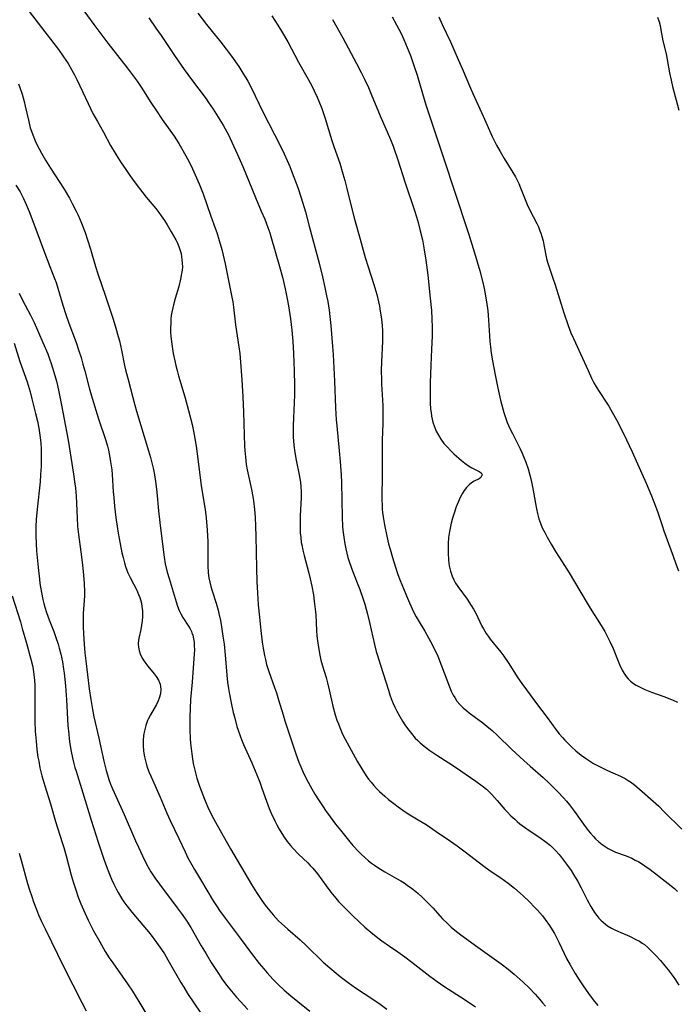
# Model space of a CAD drawing. Units: inches. Extents: x 2074462 to 2079978, y 259618 to 265059.
# Drawn here: x 2075103 to 2075217, y 261624 to 261795 of the extents above; entities that cross this region are included whole.
import ezdxf

# ---------------------------------------------------------------- set-up
doc = ezdxf.new("R2010")
doc.units = ezdxf.units.IN
doc.header["$MEASUREMENT"] = 0
doc.layers.add('c_09_T12S_R19E', color=191, linetype='Continuous')

msp = doc.modelspace()

# ---------------------------------------------------------------- linework, layer by layer
at = {"layer": 'c_09_T12S_R19E'}
for points in [[(2075104.25, 261797.19, 908), (2075109.14, 261790.89, 908), (2075109.92, 261789.85, 908), (2075110.82, 261788.6, 908), (2075111.21, 261788.02, 908), (2075111.6, 261787.41, 908), (2075112.26, 261786.26, 908), (2075112.68, 261785.47, 908), (2075113.09, 261784.65, 908), (2075115.06, 261780.46, 908), (2075115.9, 261778.78, 908), (2075116.66, 261777.36, 908), (2075117.71, 261775.5, 908), (2075118.96, 261773.2, 908), (2075119.9, 261771.59, 908), (2075120.78, 261770.2, 908), (2075121.45, 261769.2, 908), (2075122.29, 261768, 908), (2075123.22, 261766.72, 908), (2075124.54, 261764.99, 908), (2075125.12, 261764.26, 908), (2075126.76, 261762.27, 908), (2075127.29, 261761.61, 908), (2075127.73, 261761.01, 908), (2075128.28, 261760.2, 908), (2075128.75, 261759.46, 908), (2075129.47, 261758.26, 908), (2075130.25, 261756.86, 908), (2075130.52, 261756.29, 908), (2075130.76, 261755.71, 908), (2075131, 261755.03, 908), (2075131.15, 261754.47, 908), (2075131.26, 261753.9, 908), (2075131.32, 261753.45, 908), (2075131.37, 261752.83, 908), (2075131.38, 261752.2, 908), (2075131.34, 261751.6, 908), (2075131.26, 261751, 908), (2075131.08, 261750.04, 908), (2075130.75, 261748.78, 908), (2075130.11, 261746.67, 908), (2075129.83, 261745.6, 908), (2075129.71, 261745.1, 908), (2075129.56, 261744.3, 908), (2075129.47, 261743.72, 908), (2075129.41, 261743.14, 908), (2075129.36, 261742.49, 908), (2075129.34, 261741.49, 908), (2075129.35, 261740.84, 908), (2075129.39, 261740.19, 908), (2075129.5, 261739.17, 908), (2075129.67, 261737.99, 908), (2075129.81, 261737.18, 908), (2075130.07, 261735.88, 908), (2075130.25, 261735.09, 908), (2075130.47, 261734.22, 908), (2075130.72, 261733.29, 908), (2075131.81, 261729.63, 908), (2075132.47, 261727.26, 908), (2075133.06, 261724.88, 908), (2075133.32, 261723.7, 908), (2075133.56, 261722.42, 908), (2075133.78, 261721.1, 908), (2075133.96, 261719.75, 908), (2075134.64, 261714.27, 908), (2075134.8, 261713.21, 908), (2075135.34, 261710.11, 908), (2075135.53, 261708.65, 908), (2075135.7, 261706.54, 908), (2075135.75, 261705.55, 908), (2075135.79, 261704.56, 908), (2075135.79, 261703.75, 908), (2075135.77, 261701.18, 908), (2075135.79, 261700.41, 908), (2075135.86, 261699.17, 908), (2075135.98, 261698.26, 908), (2075136.13, 261697.52, 908), (2075136.32, 261696.77, 908), (2075136.54, 261696.03, 908), (2075137.23, 261693.87, 908), (2075137.57, 261692.7, 908), (2075137.72, 261692.08, 908), (2075137.98, 261690.89, 908), (2075138.17, 261689.77, 908), (2075138.42, 261688.19, 908), (2075138.62, 261686.76, 908), (2075138.7, 261686.14, 908), (2075138.86, 261684.22, 908), (2075139.06, 261681.39, 908), (2075139.18, 261680.2, 908), (2075139.35, 261679.07, 908), (2075139.48, 261678.38, 908), (2075139.84, 261676.64, 908), (2075140.21, 261674.95, 908), (2075140.4, 261674.17, 908), (2075140.84, 261672.53, 908), (2075141.04, 261671.88, 908), (2075141.43, 261670.73, 908), (2075141.63, 261670.23, 908), (2075141.99, 261669.37, 908), (2075143.42, 261666.24, 908), (2075144.3, 261664.16, 908), (2075144.82, 261662.84, 908), (2075145.17, 261661.84, 908), (2075145.94, 261659.56, 908), (2075146.43, 261658.3, 908), (2075146.78, 261657.47, 908), (2075147.41, 261656.16, 908), (2075147.75, 261655.48, 908), (2075148.17, 261654.71, 908), (2075148.61, 261653.97, 908), (2075149.03, 261653.33, 908), (2075149.56, 261652.6, 908), (2075150.13, 261651.89, 908), (2075150.58, 261651.38, 908), (2075151.52, 261650.41, 908), (2075153.12, 261648.88, 908), (2075153.55, 261648.44, 908), (2075153.97, 261647.98, 908), (2075154.77, 261646.97, 908), (2075156.3, 261644.89, 908), (2075157.1, 261643.82, 908), (2075157.99, 261642.74, 908), (2075158.46, 261642.2, 908), (2075158.94, 261641.69, 908), (2075159.92, 261640.67, 908), (2075160.93, 261639.67, 908), (2075161.99, 261638.67, 908), (2075163, 261637.76, 908), (2075164.01, 261636.89, 908), (2075165.27, 261635.86, 908), (2075165.94, 261635.35, 908), (2075167.25, 261634.42, 908), (2075168.69, 261633.45, 908), (2075169.9, 261632.6, 908), (2075171.13, 261631.68, 908), (2075174.26, 261629.25, 908), (2075175.51, 261628.32, 908), (2075176.71, 261627.5, 908), (2075180.4, 261625.13, 908), (2075182.19, 261623.94, 908)], [(2075113.87, 261797.2, 906), (2075116.02, 261794.2, 906), (2075118.48, 261790.93, 906), (2075121.84, 261786.66, 906), (2075123.04, 261785.06, 906), (2075123.55, 261784.33, 906), (2075124.36, 261783.12, 906), (2075125.95, 261780.65, 906), (2075126.9, 261779.21, 906), (2075127.91, 261777.72, 906), (2075129.94, 261774.81, 906), (2075130.77, 261773.56, 906), (2075131.48, 261772.37, 906), (2075132.28, 261770.9, 906), (2075132.9, 261769.69, 906), (2075133.39, 261768.66, 906), (2075133.86, 261767.63, 906), (2075134.31, 261766.56, 906), (2075134.98, 261764.85, 906), (2075136.33, 261760.97, 906), (2075137.08, 261758.87, 906), (2075137.33, 261758.12, 906), (2075137.77, 261756.72, 906), (2075138.21, 261755.16, 906), (2075138.44, 261754.23, 906), (2075138.81, 261752.68, 906), (2075138.98, 261751.82, 906), (2075139.48, 261749.24, 906), (2075139.97, 261746.91, 906), (2075140.11, 261746.11, 906), (2075140.24, 261745.17, 906), (2075140.61, 261742.1, 906), (2075141.17, 261738.34, 906), (2075141.32, 261737.15, 906), (2075141.46, 261735.68, 906), (2075141.69, 261732.6, 906), (2075141.87, 261729.62, 906), (2075141.98, 261727, 906), (2075142.17, 261721.12, 906), (2075142.21, 261720.34, 906), (2075142.3, 261719.19, 906), (2075142.46, 261717.92, 906), (2075142.62, 261716.98, 906), (2075142.83, 261715.94, 906), (2075143.35, 261713.6, 906), (2075143.58, 261712.39, 906), (2075143.7, 261711.6, 906), (2075143.86, 261710.14, 906), (2075143.97, 261708.8, 906), (2075144.05, 261707.16, 906), (2075144.1, 261705.48, 906), (2075144.22, 261699.94, 906), (2075144.3, 261697.61, 906), (2075144.39, 261695.7, 906), (2075144.53, 261693.61, 906), (2075144.72, 261691.47, 906), (2075144.96, 261689.16, 906), (2075145.22, 261687.13, 906), (2075145.37, 261686.1, 906), (2075145.6, 261684.81, 906), (2075145.76, 261684.12, 906), (2075145.98, 261683.28, 906), (2075146.37, 261682.07, 906), (2075147.37, 261679.26, 906), (2075147.67, 261678.35, 906), (2075148.05, 261677.12, 906), (2075148.82, 261674.51, 906), (2075149.14, 261673.52, 906), (2075151.04, 261667.79, 906), (2075151.57, 261666.31, 906), (2075151.88, 261665.52, 906), (2075152.23, 261664.72, 906), (2075152.82, 261663.51, 906), (2075153.16, 261662.86, 906), (2075153.53, 261662.21, 906), (2075154.35, 261660.81, 906), (2075154.99, 261659.78, 906), (2075155.77, 261658.56, 906), (2075156.2, 261657.94, 906), (2075156.99, 261656.83, 906), (2075157.94, 261655.58, 906), (2075158.77, 261654.53, 906), (2075160.39, 261652.54, 906), (2075160.94, 261651.9, 906), (2075161.95, 261650.8, 906), (2075162.41, 261650.34, 906), (2075163, 261649.78, 906), (2075163.62, 261649.25, 906), (2075164.14, 261648.85, 906), (2075164.67, 261648.47, 906), (2075165.26, 261648.07, 906), (2075166.48, 261647.31, 906), (2075168.46, 261646.19, 906), (2075169.25, 261645.74, 906), (2075169.8, 261645.39, 906), (2075170.35, 261645.02, 906), (2075171.09, 261644.49, 906), (2075171.81, 261643.93, 906), (2075172.22, 261643.58, 906), (2075172.9, 261642.96, 906), (2075173.56, 261642.32, 906), (2075174.75, 261641.06, 906), (2075176.45, 261639.19, 906), (2075177.23, 261638.41, 906), (2075177.97, 261637.74, 906), (2075178.59, 261637.21, 906), (2075179.63, 261636.41, 906), (2075182.6, 261634.29, 906), (2075186.63, 261631.36, 906), (2075187.84, 261630.43, 906), (2075188.87, 261629.59, 906), (2075189.41, 261629.12, 906), (2075190.41, 261628.21, 906), (2075191.45, 261627.2, 906), (2075192.53, 261626.1, 906), (2075193.31, 261625.22, 906), (2075193.8, 261624.64, 906), (2075194.27, 261624.04, 906)], [(2075134.05, 261796.15, 902), (2075135.57, 261794.19, 902), (2075138.03, 261791.13, 902), (2075139, 261789.88, 902), (2075139.9, 261788.67, 902), (2075141.14, 261786.91, 902), (2075141.88, 261785.77, 902), (2075142.39, 261784.93, 902), (2075142.72, 261784.34, 902), (2075143.35, 261783.14, 902), (2075145.35, 261779.03, 902), (2075147.37, 261775.11, 902), (2075148.37, 261773.12, 902), (2075149.02, 261771.75, 902), (2075149.54, 261770.62, 902), (2075149.99, 261769.57, 902), (2075150.42, 261768.49, 902), (2075151.38, 261765.91, 902), (2075151.97, 261764.15, 902), (2075152.69, 261761.72, 902), (2075153.37, 261759.24, 902), (2075155.07, 261752.83, 902), (2075155.67, 261750.43, 902), (2075156.09, 261748.57, 902), (2075156.38, 261747.14, 902), (2075156.56, 261746.15, 902), (2075156.79, 261744.66, 902), (2075156.93, 261743.56, 902), (2075157.09, 261742.03, 902), (2075157.4, 261738.4, 902), (2075157.51, 261736.98, 902), (2075157.73, 261732.34, 902), (2075157.91, 261727.73, 902), (2075158.03, 261725.65, 902), (2075158.12, 261724.61, 902), (2075158.55, 261720.29, 902), (2075158.72, 261718.44, 902), (2075158.84, 261716.88, 902), (2075158.88, 261716.15, 902), (2075158.94, 261714.78, 902), (2075159.08, 261708.81, 902), (2075159.15, 261707.17, 902), (2075159.2, 261706.53, 902), (2075159.34, 261705.34, 902), (2075159.52, 261704.19, 902), (2075159.68, 261703.32, 902), (2075159.85, 261702.57, 902), (2075160.04, 261701.83, 902), (2075160.33, 261700.91, 902), (2075160.84, 261699.52, 902), (2075161.68, 261697.43, 902), (2075162.13, 261696.24, 902), (2075162.71, 261694.59, 902), (2075162.98, 261693.71, 902), (2075163.46, 261691.97, 902), (2075163.81, 261690.52, 902), (2075164.67, 261686.7, 902), (2075164.98, 261685.51, 902), (2075165.17, 261684.83, 902), (2075165.7, 261683.12, 902), (2075167.07, 261678.81, 902), (2075167.33, 261678.02, 902), (2075167.64, 261677.19, 902), (2075167.91, 261676.52, 902), (2075168.2, 261675.87, 902), (2075168.54, 261675.15, 902), (2075169.04, 261674.22, 902), (2075169.51, 261673.44, 902), (2075169.94, 261672.78, 902), (2075170.39, 261672.14, 902), (2075171.07, 261671.28, 902), (2075171.74, 261670.51, 902), (2075172.16, 261670.08, 902), (2075172.59, 261669.67, 902), (2075173.27, 261669.08, 902), (2075174.25, 261668.33, 902), (2075175.44, 261667.52, 902), (2075177.57, 261666.21, 902), (2075178.73, 261665.45, 902), (2075182.24, 261663.02, 902), (2075183.32, 261662.23, 902), (2075184.05, 261661.63, 902), (2075184.54, 261661.17, 902), (2075185.01, 261660.7, 902), (2075185.94, 261659.69, 902), (2075187.27, 261658.15, 902), (2075187.68, 261657.7, 902), (2075188.31, 261657.05, 902), (2075188.96, 261656.43, 902), (2075189.4, 261656.04, 902), (2075189.85, 261655.66, 902), (2075190.66, 261655.05, 902), (2075191.62, 261654.38, 902), (2075193.31, 261653.26, 902), (2075194.41, 261652.46, 902), (2075195.14, 261651.86, 902), (2075195.62, 261651.43, 902), (2075196.08, 261650.98, 902), (2075196.63, 261650.37, 902), (2075196.91, 261650.03, 902), (2075197.44, 261649.36, 902), (2075197.94, 261648.68, 902), (2075198.74, 261647.54, 902), (2075199.17, 261646.87, 902), (2075199.88, 261645.64, 902), (2075200.45, 261644.56, 902), (2075201.5, 261642.46, 902), (2075202.14, 261641.29, 902), (2075202.31, 261641, 902), (2075202.79, 261640.26, 902), (2075203.16, 261639.76, 902), (2075203.56, 261639.29, 902), (2075203.9, 261638.94, 902), (2075204.27, 261638.6, 902), (2075204.66, 261638.28, 902), (2075205.06, 261637.98, 902), (2075205.71, 261637.57, 902), (2075206.3, 261637.25, 902), (2075206.92, 261636.97, 902), (2075208.83, 261636.15, 902), (2075209.94, 261635.62, 902), (2075210.55, 261635.28, 902), (2075211.02, 261634.98, 902), (2075211.42, 261634.7, 902), (2075211.98, 261634.24, 902), (2075212.8, 261633.48, 902), (2075213.43, 261632.83, 902), (2075214.22, 261631.95, 902), (2075214.99, 261631.02, 902), (2075215.55, 261630.31, 902), (2075216.39, 261629.17, 902), (2075216.8, 261628.58, 902), (2075217.37, 261627.7, 902)], [(2075125.56, 261795.33, 904), (2075126.81, 261793.57, 904), (2075127.69, 261792.3, 904), (2075130.02, 261788.83, 904), (2075131.68, 261786.4, 904), (2075132.94, 261784.67, 904), (2075135.5, 261781.27, 904), (2075135.94, 261780.65, 904), (2075136.73, 261779.49, 904), (2075137.89, 261777.68, 904), (2075138.45, 261776.74, 904), (2075138.81, 261776.09, 904), (2075139.35, 261775.06, 904), (2075140.26, 261773.17, 904), (2075140.95, 261771.65, 904), (2075141.84, 261769.59, 904), (2075144.05, 261764.21, 904), (2075145.06, 261761.83, 904), (2075145.65, 261760.42, 904), (2075146.19, 261759, 904), (2075146.51, 261758.1, 904), (2075146.73, 261757.41, 904), (2075148.24, 261752.26, 904), (2075148.73, 261750.41, 904), (2075149.19, 261748.35, 904), (2075149.53, 261746.66, 904), (2075149.75, 261745.43, 904), (2075150.11, 261743.16, 904), (2075150.36, 261741.18, 904), (2075150.52, 261739.32, 904), (2075150.65, 261737.17, 904), (2075150.77, 261734.17, 904), (2075150.83, 261731.66, 904), (2075150.82, 261729.97, 904), (2075150.78, 261728.61, 904), (2075150.62, 261726.05, 904), (2075150.56, 261724.64, 904), (2075150.56, 261723.24, 904), (2075150.58, 261722.71, 904), (2075150.69, 261721.27, 904), (2075150.85, 261719.99, 904), (2075151.08, 261718.7, 904), (2075151.62, 261716.13, 904), (2075151.83, 261714.85, 904), (2075151.92, 261714.08, 904), (2075151.98, 261713.16, 904), (2075151.98, 261712.2, 904), (2075151.8, 261709.02, 904), (2075151.77, 261707.37, 904), (2075151.82, 261706.1, 904), (2075151.88, 261705.24, 904), (2075151.99, 261704.39, 904), (2075152.06, 261703.97, 904), (2075152.25, 261703.06, 904), (2075152.48, 261702.16, 904), (2075153.31, 261699.08, 904), (2075153.55, 261698.11, 904), (2075153.82, 261696.83, 904), (2075154.08, 261695.34, 904), (2075154.24, 261694.23, 904), (2075154.35, 261693.32, 904), (2075154.44, 261692.41, 904), (2075154.48, 261691.85, 904), (2075154.61, 261689.15, 904), (2075154.68, 261688.25, 904), (2075154.77, 261687.36, 904), (2075154.94, 261686.21, 904), (2075155.19, 261684.9, 904), (2075155.4, 261684, 904), (2075155.62, 261683.21, 904), (2075156.28, 261681, 904), (2075156.54, 261680.06, 904), (2075156.82, 261678.88, 904), (2075157.47, 261676.02, 904), (2075157.88, 261674.51, 904), (2075158.17, 261673.6, 904), (2075158.41, 261672.95, 904), (2075158.66, 261672.31, 904), (2075159.15, 261671.2, 904), (2075159.59, 261670.31, 904), (2075160.26, 261669.04, 904), (2075161.69, 261666.51, 904), (2075162.47, 261665.16, 904), (2075163.23, 261663.98, 904), (2075163.64, 261663.4, 904), (2075164.07, 261662.84, 904), (2075164.53, 261662.3, 904), (2075165.01, 261661.78, 904), (2075165.51, 261661.27, 904), (2075166.45, 261660.41, 904), (2075167.09, 261659.87, 904), (2075168, 261659.15, 904), (2075168.75, 261658.58, 904), (2075169.56, 261658, 904), (2075170.52, 261657.38, 904), (2075172.26, 261656.36, 904), (2075173.61, 261655.51, 904), (2075175.37, 261654.34, 904), (2075177.86, 261652.61, 904), (2075178.99, 261651.81, 904), (2075180.15, 261650.95, 904), (2075183.83, 261648.13, 904), (2075184.9, 261647.37, 904), (2075186.53, 261646.27, 904), (2075187.82, 261645.36, 904), (2075188.91, 261644.52, 904), (2075189.93, 261643.65, 904), (2075190.44, 261643.17, 904), (2075191.45, 261642.2, 904), (2075192.46, 261641.17, 904), (2075192.92, 261640.68, 904), (2075193.78, 261639.68, 904), (2075194.26, 261639.06, 904), (2075194.98, 261638.04, 904), (2075195.45, 261637.29, 904), (2075195.84, 261636.61, 904), (2075196.21, 261635.92, 904), (2075196.6, 261635.12, 904), (2075197.51, 261633.17, 904), (2075197.93, 261632.31, 904), (2075198.54, 261631.2, 904), (2075199.45, 261629.69, 904), (2075200.14, 261628.61, 904), (2075200.82, 261627.57, 904), (2075201.75, 261626.22, 904), (2075202.56, 261625.14, 904), (2075203.36, 261624.15, 904)], [(2075146.91, 261795.67, 900), (2075147.93, 261794.09, 900), (2075148.75, 261792.73, 900), (2075149.63, 261791.15, 900), (2075151.51, 261787.65, 900), (2075153.17, 261784.69, 900), (2075153.85, 261783.43, 900), (2075154.24, 261782.67, 900), (2075154.74, 261781.61, 900), (2075155.05, 261780.88, 900), (2075155.53, 261779.64, 900), (2075156.13, 261777.9, 900), (2075157.3, 261774.09, 900), (2075157.63, 261773.06, 900), (2075158.64, 261770.13, 900), (2075159.19, 261768.31, 900), (2075159.52, 261767.15, 900), (2075159.88, 261765.78, 900), (2075160.75, 261762.26, 900), (2075161.22, 261760.45, 900), (2075162.19, 261757, 900), (2075163.07, 261753.82, 900), (2075163.55, 261752.16, 900), (2075164.53, 261749.13, 900), (2075165.05, 261747.39, 900), (2075165.37, 261746.12, 900), (2075165.53, 261745.37, 900), (2075165.68, 261744.51, 900), (2075165.87, 261743.16, 900), (2075165.99, 261741.94, 900), (2075166.04, 261741.09, 900), (2075166.06, 261740.25, 900), (2075166.04, 261739.31, 900), (2075165.88, 261735.71, 900), (2075165.85, 261734.17, 900), (2075165.87, 261732.67, 900), (2075165.9, 261731.85, 900), (2075166.1, 261728.16, 900), (2075166.12, 261727.11, 900), (2075166.13, 261726.2, 900), (2075166.11, 261725.02, 900), (2075166.01, 261722.15, 900), (2075165.99, 261720.94, 900), (2075165.99, 261716.46, 900), (2075165.95, 261711.81, 900), (2075165.97, 261710.86, 900), (2075166.02, 261710.18, 900), (2075166.07, 261709.59, 900), (2075166.17, 261708.87, 900), (2075166.41, 261707.45, 900), (2075166.81, 261705.48, 900), (2075167.12, 261704.18, 900), (2075167.38, 261703.23, 900), (2075167.8, 261701.8, 900), (2075168.33, 261700.11, 900), (2075168.74, 261698.88, 900), (2075169.13, 261697.84, 900), (2075169.68, 261696.44, 900), (2075170.21, 261695.15, 900), (2075170.73, 261693.92, 900), (2075171.19, 261692.92, 900), (2075171.51, 261692.25, 900), (2075171.89, 261691.53, 900), (2075172.21, 261690.95, 900), (2075173.4, 261689.01, 900), (2075174.05, 261687.9, 900), (2075174.38, 261687.27, 900), (2075175.07, 261685.89, 900), (2075175.62, 261684.68, 900), (2075176.28, 261683.05, 900), (2075177.65, 261679.37, 900), (2075177.96, 261678.65, 900), (2075178.31, 261677.96, 900), (2075178.56, 261677.53, 900), (2075178.96, 261676.93, 900), (2075179.47, 261676.32, 900), (2075180.04, 261675.75, 900), (2075180.65, 261675.21, 900), (2075181.05, 261674.88, 900), (2075181.91, 261674.22, 900), (2075183.41, 261673.13, 900), (2075184.15, 261672.57, 900), (2075185.06, 261671.81, 900), (2075185.91, 261671.02, 900), (2075188.47, 261668.53, 900), (2075190.53, 261666.59, 900), (2075191.61, 261665.63, 900), (2075193.88, 261663.67, 900), (2075194.95, 261662.67, 900), (2075196.38, 261661.26, 900), (2075197.42, 261660.17, 900), (2075197.94, 261659.56, 900), (2075198.45, 261658.94, 900), (2075199.32, 261657.77, 900), (2075200.86, 261655.6, 900), (2075201.69, 261654.51, 900), (2075202.11, 261654, 900), (2075202.62, 261653.43, 900), (2075202.97, 261653.07, 900), (2075203.53, 261652.55, 900), (2075204.11, 261652.07, 900), (2075204.62, 261651.69, 900), (2075205.16, 261651.34, 900), (2075205.71, 261651.05, 900), (2075206.43, 261650.74, 900), (2075208.28, 261650.09, 900), (2075209.24, 261649.67, 900), (2075209.84, 261649.36, 900), (2075210.44, 261649.03, 900), (2075211.28, 261648.51, 900), (2075211.74, 261648.21, 900), (2075212.2, 261647.89, 900), (2075213.19, 261647.15, 900), (2075215.52, 261645.32, 900), (2075216.62, 261644.43, 900), (2075217.19, 261643.93, 900)], [(2075157.42, 261795.02, 898), (2075159.17, 261791.85, 898), (2075161.53, 261787.43, 898), (2075162.35, 261785.85, 898), (2075162.93, 261784.69, 898), (2075163.61, 261783.25, 898), (2075164.11, 261782.12, 898), (2075165.67, 261778.33, 898), (2075167.43, 261774.23, 898), (2075167.89, 261773.08, 898), (2075168.08, 261772.57, 898), (2075168.64, 261770.89, 898), (2075169.96, 261766.74, 898), (2075171.59, 261761.96, 898), (2075172.16, 261760.1, 898), (2075172.61, 261758.4, 898), (2075172.97, 261756.84, 898), (2075173.29, 261755.15, 898), (2075173.57, 261753.33, 898), (2075173.89, 261750.74, 898), (2075174.34, 261746.74, 898), (2075174.53, 261744.6, 898), (2075174.61, 261743.15, 898), (2075174.65, 261741.65, 898), (2075174.64, 261740.15, 898), (2075174.57, 261737.91, 898), (2075174.43, 261735.15, 898), (2075174.37, 261733.6, 898), (2075174.33, 261732.11, 898), (2075174.31, 261730.06, 898), (2075174.34, 261728.63, 898), (2075174.4, 261727.53, 898), (2075174.46, 261726.95, 898), (2075174.55, 261726.29, 898), (2075174.65, 261725.76, 898), (2075174.78, 261725.24, 898), (2075175.06, 261724.42, 898), (2075175.38, 261723.68, 898), (2075175.75, 261722.98, 898), (2075176.19, 261722.29, 898), (2075176.71, 261721.58, 898), (2075177.29, 261720.92, 898), (2075177.85, 261720.34, 898), (2075178.44, 261719.78, 898), (2075179.77, 261718.6, 898), (2075180.3, 261718.16, 898), (2075180.93, 261717.71, 898), (2075181.54, 261717.33, 898), (2075182.8, 261716.72, 898), (2075183.16, 261716.47, 898), (2075183.31, 261716.14, 898), (2075183.09, 261715.65, 898), (2075182.78, 261715.45, 898), (2075181.95, 261715.02, 898), (2075181.67, 261714.86, 898), (2075181.13, 261714.45, 898), (2075180.61, 261713.93, 898), (2075180.21, 261713.41, 898), (2075179.84, 261712.84, 898), (2075179.51, 261712.19, 898), (2075179.15, 261711.4, 898), (2075178.83, 261710.57, 898), (2075178.46, 261709.51, 898), (2075178.19, 261708.64, 898), (2075177.95, 261707.76, 898), (2075177.81, 261707.17, 898), (2075177.66, 261706.33, 898), (2075177.51, 261705.25, 898), (2075177.43, 261704.21, 898), (2075177.41, 261703.69, 898), (2075177.42, 261702.66, 898), (2075177.51, 261701.28, 898), (2075177.63, 261700.37, 898), (2075177.71, 261699.89, 898), (2075177.82, 261699.41, 898), (2075178.1, 261698.55, 898), (2075178.4, 261697.91, 898), (2075178.72, 261697.36, 898), (2075179.09, 261696.8, 898), (2075180.7, 261694.6, 898), (2075181.43, 261693.5, 898), (2075181.82, 261692.85, 898), (2075182.27, 261692.01, 898), (2075183.21, 261690.04, 898), (2075183.54, 261689.41, 898), (2075184.01, 261688.64, 898), (2075184.35, 261688.14, 898), (2075184.71, 261687.66, 898), (2075186.56, 261685.37, 898), (2075187.06, 261684.71, 898), (2075187.8, 261683.62, 898), (2075189.53, 261680.93, 898), (2075190.22, 261679.94, 898), (2075190.98, 261678.89, 898), (2075192.75, 261676.5, 898), (2075194.58, 261674.07, 898), (2075196.08, 261672.01, 898), (2075196.67, 261671.25, 898), (2075197.23, 261670.6, 898), (2075197.62, 261670.17, 898), (2075198.4, 261669.37, 898), (2075198.79, 261668.99, 898), (2075199.57, 261668.29, 898), (2075200.47, 261667.57, 898), (2075201.22, 261667.03, 898), (2075201.91, 261666.56, 898), (2075202.62, 261666.12, 898), (2075203.05, 261665.88, 898), (2075204.12, 261665.33, 898), (2075205.03, 261664.91, 898), (2075207.3, 261663.91, 898), (2075208.07, 261663.51, 898), (2075208.64, 261663.17, 898), (2075209.18, 261662.79, 898), (2075210.13, 261662.04, 898), (2075211.5, 261660.85, 898), (2075213.92, 261658.68, 898), (2075214.88, 261657.75, 898), (2075217.93, 261654.73, 898)], [(2075167.75, 261795.5, 896), (2075168.5, 261794.13, 896), (2075169.27, 261792.62, 896), (2075169.76, 261791.56, 896), (2075170.34, 261790.18, 896), (2075170.89, 261788.78, 896), (2075171.45, 261787.22, 896), (2075172.05, 261785.37, 896), (2075172.96, 261782.22, 896), (2075173.57, 261780.25, 896), (2075175.36, 261774.9, 896), (2075176.89, 261770.19, 896), (2075178.38, 261765.83, 896), (2075181.01, 261757.77, 896), (2075181.98, 261754.61, 896), (2075182.89, 261751.5, 896), (2075183.36, 261749.71, 896), (2075183.65, 261748.45, 896), (2075183.79, 261747.76, 896), (2075184.07, 261746.14, 896), (2075184.28, 261744.56, 896), (2075184.42, 261742.98, 896), (2075184.59, 261740.21, 896), (2075184.66, 261739.22, 896), (2075184.75, 261738.32, 896), (2075184.89, 261737.19, 896), (2075185.09, 261735.89, 896), (2075185.55, 261733.48, 896), (2075186.03, 261731.16, 896), (2075186.5, 261729.06, 896), (2075186.73, 261728.19, 896), (2075187.07, 261726.93, 896), (2075187.28, 261726.25, 896), (2075187.67, 261725.19, 896), (2075188.14, 261724.14, 896), (2075188.56, 261723.27, 896), (2075189.89, 261720.62, 896), (2075190.23, 261719.9, 896), (2075190.61, 261719.04, 896), (2075190.88, 261718.33, 896), (2075191.28, 261717.19, 896), (2075191.6, 261716.09, 896), (2075191.76, 261715.44, 896), (2075192, 261714.32, 896), (2075192.22, 261713.13, 896), (2075192.54, 261711.17, 896), (2075192.71, 261710.22, 896), (2075192.9, 261709.41, 896), (2075193.16, 261708.49, 896), (2075193.48, 261707.59, 896), (2075193.74, 261706.97, 896), (2075194.15, 261706.14, 896), (2075194.59, 261705.31, 896), (2075195.27, 261704.14, 896), (2075196.04, 261702.86, 896), (2075197.56, 261700.43, 896), (2075198.37, 261699.12, 896), (2075200.24, 261696.03, 896), (2075201.84, 261693.32, 896), (2075202.31, 261692.54, 896), (2075203.67, 261690.45, 896), (2075204.13, 261689.72, 896), (2075204.56, 261688.98, 896), (2075205.15, 261687.85, 896), (2075205.45, 261687.24, 896), (2075205.99, 261686.01, 896), (2075206.87, 261683.82, 896), (2075207.12, 261683.24, 896), (2075207.58, 261682.29, 896), (2075207.91, 261681.72, 896), (2075208.28, 261681.19, 896), (2075208.64, 261680.75, 896), (2075209.03, 261680.37, 896), (2075209.53, 261679.97, 896), (2075210.03, 261679.65, 896), (2075210.55, 261679.36, 896), (2075211.02, 261679.13, 896), (2075211.51, 261678.92, 896), (2075212.64, 261678.48, 896), (2075214.95, 261677.66, 896), (2075215.67, 261677.38, 896), (2075216.39, 261677.08, 896), (2075217.18, 261676.71, 896)], [(2075175.8, 261795.49, 894), (2075176.39, 261794.19, 894), (2075177.81, 261791.15, 894), (2075179.18, 261788.14, 894), (2075179.88, 261786.56, 894), (2075181.29, 261783.14, 894), (2075181.69, 261782.21, 894), (2075183.48, 261778.31, 894), (2075185.08, 261774.78, 894), (2075185.83, 261773.28, 894), (2075186.45, 261772.15, 894), (2075187.16, 261770.96, 894), (2075188.66, 261768.53, 894), (2075189.11, 261767.75, 894), (2075189.51, 261766.95, 894), (2075189.66, 261766.6, 894), (2075189.97, 261765.86, 894), (2075190.63, 261764.16, 894), (2075191.12, 261763, 894), (2075191.53, 261762.13, 894), (2075192.78, 261759.7, 894), (2075193.06, 261759.11, 894), (2075193.34, 261758.42, 894), (2075193.49, 261758, 894), (2075193.67, 261757.43, 894), (2075193.87, 261756.71, 894), (2075194.03, 261755.98, 894), (2075194.49, 261753.65, 894), (2075194.64, 261752.98, 894), (2075194.79, 261752.45, 894), (2075195.51, 261750.4, 894), (2075195.95, 261749.06, 894), (2075197.49, 261744.19, 894), (2075198.24, 261742.02, 894), (2075198.71, 261740.76, 894), (2075199.12, 261739.78, 894), (2075199.48, 261738.99, 894), (2075200.37, 261737.09, 894), (2075201.67, 261734.19, 894), (2075202.29, 261732.88, 894), (2075202.69, 261732.1, 894), (2075203.09, 261731.39, 894), (2075203.58, 261730.6, 894), (2075204.82, 261728.73, 894), (2075205.28, 261728.01, 894), (2075205.87, 261727, 894), (2075206.6, 261725.65, 894), (2075207.78, 261723.3, 894), (2075209.33, 261720.11, 894), (2075210.03, 261718.57, 894), (2075211.74, 261714.69, 894), (2075212.68, 261712.47, 894), (2075213.36, 261710.72, 894), (2075213.75, 261709.6, 894), (2075214.5, 261707.33, 894), (2075214.82, 261706.42, 894), (2075216.42, 261702.06, 894), (2075216.9, 261700.71, 894), (2075217.31, 261699.49, 894)], [(2075213.68, 261795.43, 892), (2075213.96, 261794.67, 892), (2075214.14, 261794.01, 892), (2075214.29, 261793.26, 892), (2075214.63, 261791.34, 892), (2075215.19, 261789.08, 892), (2075215.4, 261788.12, 892), (2075215.8, 261785.8, 892), (2075216.05, 261784.52, 892), (2075216.3, 261783.46, 892), (2075217.38, 261779.32, 892)], [(2075103.01, 261783.9, 910), (2075103.25, 261783.26, 910), (2075103.62, 261782.11, 910), (2075103.98, 261780.81, 910), (2075104.17, 261780.02, 910), (2075104.76, 261777.37, 910), (2075105.04, 261776.29, 910), (2075105.24, 261775.67, 910), (2075105.47, 261775.05, 910), (2075105.88, 261774.03, 910), (2075106.23, 261773.28, 910), (2075106.57, 261772.62, 910), (2075106.98, 261771.88, 910), (2075107.67, 261770.69, 910), (2075108.54, 261769.29, 910), (2075110.88, 261765.66, 910), (2075111.83, 261764.07, 910), (2075112.32, 261763.17, 910), (2075113.01, 261761.82, 910), (2075113.33, 261761.12, 910), (2075113.92, 261759.73, 910), (2075114.52, 261758.14, 910), (2075114.96, 261756.84, 910), (2075115.46, 261755.24, 910), (2075116.36, 261752.21, 910), (2075116.75, 261750.95, 910), (2075118.04, 261747.07, 910), (2075119.39, 261743.13, 910), (2075119.88, 261741.57, 910), (2075120.29, 261740.13, 910), (2075120.48, 261739.34, 910), (2075120.84, 261737.71, 910), (2075121.38, 261735.1, 910), (2075121.61, 261734.1, 910), (2075121.97, 261732.65, 910), (2075122.79, 261729.51, 910), (2075123.15, 261728.2, 910), (2075123.45, 261727.14, 910), (2075125.52, 261720.31, 910), (2075125.85, 261719.14, 910), (2075126.15, 261717.98, 910), (2075126.36, 261717.04, 910), (2075126.54, 261716.12, 910), (2075126.77, 261714.59, 910), (2075126.94, 261713.15, 910), (2075127.24, 261709.91, 910), (2075127.46, 261707.88, 910), (2075128.1, 261702.7, 910), (2075128.22, 261701.85, 910), (2075128.42, 261700.71, 910), (2075128.75, 261699.28, 910), (2075129.08, 261698.16, 910), (2075130.29, 261694.13, 910), (2075130.55, 261693.36, 910), (2075130.83, 261692.62, 910), (2075131.1, 261692.04, 910), (2075131.48, 261691.38, 910), (2075132.45, 261689.9, 910), (2075132.73, 261689.43, 910), (2075132.94, 261689, 910), (2075133.05, 261688.73, 910), (2075133.18, 261688.33, 910), (2075133.31, 261687.73, 910), (2075133.41, 261687.12, 910), (2075133.45, 261686.49, 910), (2075133.46, 261685.78, 910), (2075133.44, 261685.1, 910), (2075133.08, 261680.18, 910), (2075132.82, 261677.18, 910), (2075132.73, 261675.63, 910), (2075132.67, 261674.16, 910), (2075132.65, 261673.31, 910), (2075132.66, 261671.95, 910), (2075132.73, 261670.42, 910), (2075132.8, 261669.56, 910), (2075132.89, 261668.7, 910), (2075133.01, 261667.75, 910), (2075133.14, 261666.93, 910), (2075133.28, 261666.12, 910), (2075133.54, 261664.92, 910), (2075133.91, 261663.55, 910), (2075134.35, 261662.18, 910), (2075134.62, 261661.43, 910), (2075135.2, 261659.92, 910), (2075135.8, 261658.52, 910), (2075136.48, 261657.1, 910), (2075137.4, 261655.39, 910), (2075139.7, 261651.3, 910), (2075143.35, 261645.12, 910), (2075144.2, 261643.73, 910), (2075145.02, 261642.5, 910), (2075145.55, 261641.77, 910), (2075145.94, 261641.26, 910), (2075146.51, 261640.55, 910), (2075147.11, 261639.86, 910), (2075148.06, 261638.85, 910), (2075148.56, 261638.36, 910), (2075149.63, 261637.38, 910), (2075151.77, 261635.52, 910), (2075152.84, 261634.55, 910), (2075155.8, 261631.69, 910), (2075156.94, 261630.66, 910), (2075158.01, 261629.76, 910), (2075158.74, 261629.17, 910), (2075160.1, 261628.12, 910), (2075161.39, 261627.2, 910), (2075164.38, 261625.27, 910), (2075165.65, 261624.4, 910), (2075166.82, 261623.54, 910)], [(2075102.54, 261766.35, 912), (2075103.28, 261765.15, 912), (2075103.63, 261764.51, 912), (2075103.89, 261764, 912), (2075104.34, 261763, 912), (2075104.82, 261761.79, 912), (2075106.15, 261758.23, 912), (2075107.35, 261755.15, 912), (2075108.45, 261752.23, 912), (2075109.25, 261750.16, 912), (2075109.5, 261749.45, 912), (2075109.81, 261748.49, 912), (2075110.65, 261745.54, 912), (2075111.18, 261743.91, 912), (2075111.71, 261742.41, 912), (2075112.96, 261739.04, 912), (2075113.46, 261737.62, 912), (2075113.83, 261736.48, 912), (2075114.17, 261735.3, 912), (2075114.49, 261734.15, 912), (2075115.26, 261731.2, 912), (2075115.76, 261729.44, 912), (2075116.88, 261725.81, 912), (2075118.12, 261722.09, 912), (2075118.4, 261721.11, 912), (2075118.58, 261720.39, 912), (2075118.84, 261719.12, 912), (2075118.96, 261718.39, 912), (2075119.14, 261716.98, 912), (2075119.22, 261716.16, 912), (2075119.41, 261713.16, 912), (2075119.49, 261712.22, 912), (2075119.64, 261710.71, 912), (2075119.88, 261708.71, 912), (2075120.1, 261707.16, 912), (2075120.28, 261706.02, 912), (2075120.61, 261704.15, 912), (2075120.91, 261702.63, 912), (2075121.1, 261701.78, 912), (2075121.36, 261700.86, 912), (2075121.56, 261700.23, 912), (2075121.78, 261699.61, 912), (2075121.96, 261699.16, 912), (2075122.32, 261698.35, 912), (2075123.47, 261696.14, 912), (2075123.81, 261695.41, 912), (2075124.01, 261694.87, 912), (2075124.12, 261694.52, 912), (2075124.28, 261693.89, 912), (2075124.38, 261693.25, 912), (2075124.45, 261692.6, 912), (2075124.47, 261692.11, 912), (2075124.46, 261691.55, 912), (2075124.4, 261690.8, 912), (2075124.3, 261690.07, 912), (2075124.17, 261689.34, 912), (2075123.9, 261688.05, 912), (2075123.8, 261687.46, 912), (2075123.75, 261686.85, 912), (2075123.78, 261686.25, 912), (2075123.89, 261685.68, 912), (2075124.08, 261685.12, 912), (2075124.44, 261684.38, 912), (2075124.88, 261683.68, 912), (2075125.42, 261682.96, 912), (2075126.52, 261681.63, 912), (2075126.84, 261681.2, 912), (2075127.25, 261680.53, 912), (2075127.51, 261679.85, 912), (2075127.59, 261679.41, 912), (2075127.63, 261678.96, 912), (2075127.57, 261678.17, 912), (2075127.39, 261677.41, 912), (2075127.22, 261676.95, 912), (2075126.9, 261676.3, 912), (2075125.86, 261674.56, 912), (2075125.47, 261673.81, 912), (2075125.35, 261673.54, 912), (2075125.04, 261672.68, 912), (2075124.81, 261671.78, 912), (2075124.68, 261670.96, 912), (2075124.6, 261670.1, 912), (2075124.6, 261669.22, 912), (2075124.68, 261668.24, 912), (2075124.84, 261667.25, 912), (2075125, 261666.56, 912), (2075125.19, 261665.88, 912), (2075125.37, 261665.3, 912), (2075125.66, 261664.53, 912), (2075125.97, 261663.78, 912), (2075127.51, 261660.29, 912), (2075128.72, 261657.5, 912), (2075129.29, 261656.22, 912), (2075130.79, 261653.08, 912), (2075131.85, 261650.81, 912), (2075132.36, 261649.76, 912), (2075133.02, 261648.52, 912), (2075133.46, 261647.75, 912), (2075134.5, 261645.99, 912), (2075136.74, 261642.28, 912), (2075137.4, 261641.27, 912), (2075137.83, 261640.64, 912), (2075138.82, 261639.28, 912), (2075141.4, 261635.85, 912), (2075143.39, 261633.14, 912), (2075144.7, 261631.44, 912), (2075145.47, 261630.51, 912), (2075146.07, 261629.82, 912), (2075147.06, 261628.73, 912), (2075148, 261627.77, 912), (2075149.03, 261626.8, 912), (2075150.16, 261625.83, 912), (2075151.37, 261624.85, 912), (2075153.48, 261623.18, 912)], [(2075103.1, 261747.6, 914), (2075103.7, 261746.42, 914), (2075105.07, 261743.79, 914), (2075105.69, 261742.52, 914), (2075107.22, 261739.04, 914), (2075108.05, 261737.09, 914), (2075108.38, 261736.21, 914), (2075108.65, 261735.44, 914), (2075109.13, 261733.91, 914), (2075109.57, 261732.37, 914), (2075109.76, 261731.59, 914), (2075110.01, 261730.49, 914), (2075110.47, 261728.18, 914), (2075111.59, 261722.15, 914), (2075112.51, 261716.26, 914), (2075112.76, 261714.55, 914), (2075112.85, 261713.8, 914), (2075112.96, 261712.44, 914), (2075113.14, 261708.65, 914), (2075113.24, 261707.18, 914), (2075113.4, 261705.79, 914), (2075113.79, 261702.77, 914), (2075114.06, 261700.52, 914), (2075114.25, 261698.74, 914), (2075114.36, 261697.27, 914), (2075114.42, 261695.84, 914), (2075114.41, 261695.19, 914), (2075114.38, 261694.34, 914), (2075114.22, 261692.12, 914), (2075114.18, 261690.55, 914), (2075114.19, 261689.86, 914), (2075114.23, 261688.57, 914), (2075114.35, 261686.79, 914), (2075114.5, 261685.29, 914), (2075114.65, 261683.92, 914), (2075115.25, 261679.03, 914), (2075115.51, 261677.17, 914), (2075115.8, 261675.46, 914), (2075116.06, 261674.19, 914), (2075116.91, 261670.51, 914), (2075117.79, 261666.52, 914), (2075118.19, 261664.88, 914), (2075118.41, 261664.11, 914), (2075118.65, 261663.34, 914), (2075118.94, 261662.54, 914), (2075119.28, 261661.7, 914), (2075121.31, 261657.27, 914), (2075123.28, 261652.69, 914), (2075123.78, 261651.57, 914), (2075124.47, 261650.07, 914), (2075125.12, 261648.77, 914), (2075125.46, 261648.13, 914), (2075125.92, 261647.35, 914), (2075126.26, 261646.82, 914), (2075126.61, 261646.31, 914), (2075127.4, 261645.21, 914), (2075130.51, 261641.09, 914), (2075131.33, 261639.94, 914), (2075132.13, 261638.75, 914), (2075132.83, 261637.65, 914), (2075134.66, 261634.49, 914), (2075135.49, 261633.1, 914), (2075136.4, 261631.61, 914), (2075137.63, 261629.68, 914), (2075138.25, 261628.77, 914), (2075139.04, 261627.7, 914), (2075139.9, 261626.64, 914), (2075140.77, 261625.62, 914), (2075142.7, 261623.47, 914)], [(2075102.24, 261738.94, 916), (2075103.25, 261735.79, 916), (2075104.47, 261732.24, 916), (2075104.84, 261731.1, 916), (2075105, 261730.53, 916), (2075105.32, 261729.32, 916), (2075105.96, 261726.77, 916), (2075106.28, 261725.42, 916), (2075106.52, 261724.2, 916), (2075106.65, 261723.39, 916), (2075106.75, 261722.58, 916), (2075106.85, 261721.61, 916), (2075106.91, 261720.71, 916), (2075106.95, 261719.81, 916), (2075106.95, 261718.51, 916), (2075106.92, 261717.59, 916), (2075106.83, 261716.17, 916), (2075106.73, 261714.93, 916), (2075106.23, 261710.16, 916), (2075106.08, 261708.41, 916), (2075106.01, 261707.15, 916), (2075106, 261705.59, 916), (2075106.05, 261704.16, 916), (2075106.13, 261702.94, 916), (2075106.38, 261700.06, 916), (2075106.61, 261698.05, 916), (2075106.72, 261697.27, 916), (2075106.98, 261695.71, 916), (2075107.23, 261694.51, 916), (2075107.39, 261693.84, 916), (2075107.57, 261693.17, 916), (2075107.85, 261692.26, 916), (2075108.32, 261690.97, 916), (2075109.11, 261688.97, 916), (2075109.43, 261688.13, 916), (2075109.87, 261686.77, 916), (2075110.06, 261686.11, 916), (2075110.32, 261685.06, 916), (2075110.6, 261683.73, 916), (2075110.81, 261682.43, 916), (2075110.9, 261681.73, 916), (2075111.12, 261679.54, 916), (2075111.3, 261677.16, 916), (2075111.57, 261672.69, 916), (2075111.69, 261671.18, 916), (2075111.78, 261670.37, 916), (2075111.9, 261669.48, 916), (2075112.13, 261668.18, 916), (2075112.35, 261667.1, 916), (2075112.53, 261666.34, 916), (2075112.77, 261665.42, 916), (2075112.96, 261664.77, 916), (2075114.16, 261661, 916), (2075115.57, 261656.3, 916), (2075116.8, 261652.47, 916), (2075117.77, 261649.53, 916), (2075118.22, 261648.26, 916), (2075118.63, 261647.18, 916), (2075119.11, 261646.04, 916), (2075119.5, 261645.18, 916), (2075119.97, 261644.25, 916), (2075120.25, 261643.75, 916), (2075120.89, 261642.67, 916), (2075121.27, 261642.1, 916), (2075121.74, 261641.44, 916), (2075122.21, 261640.83, 916), (2075122.63, 261640.32, 916), (2075124.56, 261638.07, 916), (2075125.78, 261636.56, 916), (2075126.9, 261635.1, 916), (2075127.77, 261633.87, 916), (2075128.27, 261633.1, 916), (2075128.88, 261632.09, 916), (2075131.13, 261628.15, 916), (2075131.61, 261627.32, 916), (2075132.29, 261626.24, 916), (2075133.46, 261624.47, 916), (2075136.46, 261620.1, 916)], [(2075101.91, 261695.18, 918), (2075103.32, 261690.65, 918), (2075103.66, 261689.52, 918), (2075104.36, 261686.93, 918), (2075105.15, 261684.2, 918), (2075105.41, 261683.08, 918), (2075105.53, 261682.43, 918), (2075105.66, 261681.48, 918), (2075105.75, 261680.53, 918), (2075105.8, 261679.67, 918), (2075105.84, 261678.35, 918), (2075105.83, 261674.82, 918), (2075105.84, 261673.46, 918), (2075105.91, 261671.71, 918), (2075106.04, 261669.95, 918), (2075106.19, 261668.5, 918), (2075106.37, 261667.21, 918), (2075106.5, 261666.48, 918), (2075106.71, 261665.37, 918), (2075107.05, 261663.95, 918), (2075107.54, 261662.2, 918), (2075108.52, 261659.1, 918), (2075109.41, 261656.07, 918), (2075110.58, 261652.4, 918), (2075110.85, 261651.52, 918), (2075111.24, 261650.11, 918), (2075112.1, 261646.76, 918), (2075112.5, 261645.39, 918), (2075112.9, 261644.19, 918), (2075113.35, 261642.91, 918), (2075113.81, 261641.75, 918), (2075114.48, 261640.22, 918), (2075115.09, 261638.94, 918), (2075116.01, 261637.12, 918), (2075117.06, 261635.18, 918), (2075118.03, 261633.5, 918), (2075118.71, 261632.43, 918), (2075119.31, 261631.54, 918), (2075121.87, 261627.94, 918), (2075122.74, 261626.64, 918), (2075124.01, 261624.58, 918), (2075126.6, 261620.21, 918)], [(2075103.13, 261650.53, 920), (2075103.45, 261649.34, 920), (2075104.57, 261645.32, 920), (2075104.92, 261644.18, 920), (2075105.29, 261643.02, 920), (2075105.6, 261642.11, 920), (2075106.11, 261640.77, 920), (2075106.48, 261639.87, 920), (2075106.99, 261638.74, 920), (2075107.6, 261637.43, 920), (2075110.84, 261630.78, 920), (2075113.95, 261624.65, 920), (2075114.69, 261623.23, 920)]]:
    msp.add_polyline3d(points, dxfattribs=at)

doc.saveas('drawing.dxf')
